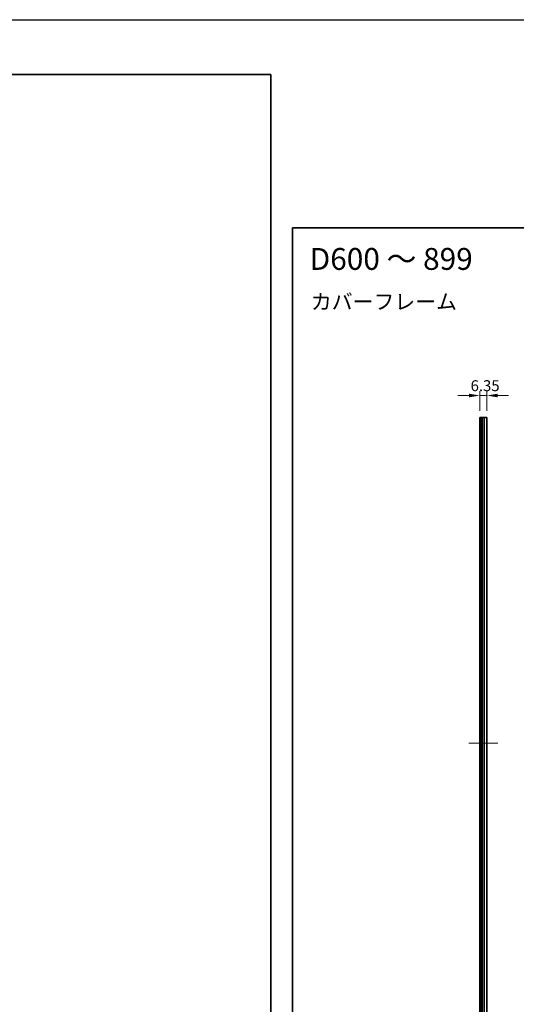
# Model space of a CAD drawing. Units: millimetres. Extents: x -50 to 7754, y -50 to 5279.
# Drawn here: x 2332 to 2786, y 2300 to 3200 of the extents above; entities that cross this region are included whole.
import ezdxf

# ---------------------------------------------------------------- set-up
doc = ezdxf.new("R2010")
doc.units = ezdxf.units.MM
doc.header["$LTSCALE"] = 2
doc.linetypes.add('CHAIN', pattern=[0.3543, 0.2362, -0.0295, 0.0591, -0.0295])
doc.layers.get('Defpoints').update_dxf_attribs({"lineweight": 25})
for name, color, linetype, lineweight in [('Border (ISO)', 7, 'Continuous', 35), ('Centerline (ISO)', 131, 'Continuous', 18), ('Dimension (ISO)', 7, 'Continuous', 18), ('Symbol (ISO)', 7, 'Continuous', 18), ('Visible (ISO)', 7, 'Continuous', 35), ('Visible Narrow (ISO)', 7, 'Continuous', 25)]:
    doc.layers.add(name, color=color, linetype=linetype, lineweight=lineweight)
doc.styles.add('Note Text (TK)', font='txt')
doc.dimstyles.new('Default - Method 1b (TK)', dxfattribs={"dimscale": 2, "dimtxt": 2.5, "dimasz": 2.5, "dimexe": 1, "dimexo": 1.5, "dimgap": 1, "dimtad": 1, "dimtoh": 1, "dimrnd": 1e-08, "dimdsep": 46, "dimtxsty": 'Note Text (TK)', "dimcen": 0.09, "dimdle": 5, "dimclrd": 100, "dimclre": 100, "dimclrt": 7, "dimadec": 1, "dimazin": 1, "dimtfac": 1, "dimtmove": 0, "dimatfit": 3, "dimfxl": 1, "dimtolj": 1, "dimlwd": -1, "dimlwe": -1, "dimarcsym": 0})

# ---------------------------------------------------------------- blocks, each defined once
blk = doc.blocks.new('図面枠 tk図枠')
at = {"layer": 'Border (ISO)'}
for p, q in [((14.5, 289), (405.5, 289)), ((14.5, 289), (14.5, 8)), ((405.5, 289), (405.5, 8))]:
    blk.add_line(p, q, dxfattribs=at)
blk = doc.blocks.new('*D112')
at = {"layer": 'Defpoints', "color": 0}
for p in [(2759.1, 2856.71), (2752.75, 2836.71), (2759.1, 2836.71)]:
    blk.add_point(p, dxfattribs=at)
at = {"layer": 'Dimension (ISO)', "color": 100}
for p, q in [((2742.75, 2856.71), (2732.75, 2856.71)), ((2752.75, 2842.71), (2752.75, 2860.71)), ((2752.75, 2856.71), (2759.1, 2856.71)), ((2759.1, 2842.71), (2759.1, 2860.71)), ((2769.1, 2856.71), (2779.1, 2856.71))]:
    blk.add_line(p, q, dxfattribs=at)
for points in [[(2742.75, 2858.37), (2742.75, 2855.04), (2752.75, 2856.71)], [(2769.1, 2858.37), (2769.1, 2855.04), (2759.1, 2856.71)]]:
    blk.add_solid(points, dxfattribs=at)
at = {"layer": 'Dimension (ISO)', "color": 7, "insert": (2744.3, 2865.71), "char_height": 10, "attachment_point": 4, "style": 'Note Text (TK)'}
blk.add_mtext('\\A1;6.35', dxfattribs=at)

msp = doc.modelspace()

# ---------------------------------------------------------------- linework, layer by layer
at = {"color": 6}
msp.add_lwpolyline([(-50, 3200.5), (6386, 3200.5), (6386, 1836), (-50, 1836)], close=True, dxfattribs=at)
at = {"layer": 'Centerline (ISO)', "linetype": 'CHAIN', "ltscale": 7.319979}
msp.add_line((2742.7468, 2538.7057), (2769.0968, 2538.7057), dxfattribs=at)
at = {"layer": 'Visible (ISO)'}
for p, q in [((2752.9968, 2836.7057), (2752.7468, 2836.7057)), ((2752.7468, 2240.7057), (2752.7468, 2836.7057)), ((2752.9968, 2836.7057), (2753.2468, 2836.7057)), ((2753.2468, 2836.7057), (2753.4968, 2836.7057)), ((2753.2468, 2240.7057), (2753.2468, 2836.7057)), ((2753.4968, 2836.7057), (2753.7468, 2836.7057)), ((2753.4968, 2240.7057), (2753.4968, 2836.7057)), ((2753.7468, 2836.7057), (2753.9968, 2836.7057)), ((2753.7468, 2240.7057), (2753.7468, 2836.7057)), ((2753.9968, 2836.7057), (2754.2468, 2836.7057)), ((2753.9968, 2240.7057), (2753.9968, 2836.7057)), ((2754.2468, 2836.7057), (2754.4968, 2836.7057)), ((2754.2468, 2240.7057), (2754.2468, 2836.7057)), ((2754.4968, 2836.7057), (2754.7468, 2836.7057)), ((2754.4968, 2240.7057), (2754.4968, 2836.7057)), ((2754.7468, 2836.7057), (2754.9968, 2836.7057)), ((2754.7468, 2240.7057), (2754.7468, 2836.7057)), ((2754.9968, 2836.7057), (2755.2468, 2836.7057)), ((2754.9968, 2240.7057), (2754.9968, 2836.7057)), ((2755.2468, 2836.7057), (2756.8968, 2836.7057)), ((2755.2468, 2240.7057), (2755.2468, 2836.7057)), ((2759.0968, 2836.7057), (2756.8968, 2836.7057)), ((2759.0968, 2240.7057), (2759.0968, 2836.7057))]:
    msp.add_line(p, q, dxfattribs=at)
at = {"layer": 'Visible Narrow (ISO)'}
for p, q in [((2752.9968, 2240.7057), (2752.9968, 2836.7057)), ((2756.8968, 2240.7057), (2756.8968, 2836.7057))]:
    msp.add_line(p, q, dxfattribs=at)

# ---------------------------------------------------------------- block references
for p, xscale, yscale, zscale in [((736.75, 1850), 4.5, 4.5, 4.5), ((2523.5, 1854), 4, 4, 4)]:
    msp.add_blockref('図面枠 tk図枠', p, dxfattribs=dict(xscale=xscale, yscale=yscale, zscale=zscale))

# ---------------------------------------------------------------- texts
at = {"layer": 'Symbol (ISO)', "color": 7, "attachment_point": 4, "line_spacing_factor": 1.5, "style": 'Note Text (TK)'}
for s, insert, char_height, width in [('{\\fＭＳ Ｐゴシック|b0|i0;\\H20.0000;D600 ～ 899}', (2597.101, 2981.6626), 20, 156.089792), ('{\\fＭＳ Ｐゴシック|b0|i0;\\H14.0000;カバーフレーム}', (2598.1525, 2942.5212), 14, 133.695908)]:
    msp.add_mtext(s, dxfattribs=dict(at, insert=insert, char_height=char_height, width=width))

# ---------------------------------------------------------------- dimensions: what is measured, and where the dimension line sits
at = {"layer": 'Dimension (ISO)', "color": 100}
dim = msp.add_linear_dim(base=(2759.0968, 2856.7057), p1=(2752.7468, 2836.7057), p2=(2759.0968, 2836.7057), dimstyle='Default - Method 1b (TK)', override={"dimscale": 0, "dimtxt": 10, "dimasz": 10, "dimexe": 4, "dimexo": 6, "dimgap": 4, "dimtoh": 0, "dimdec": 2, "dimcen": 0.36, "dimtol": 0, "dimlim": 0, "dimtp": 0, "dimtm": 0, "dimtdec": 2, "dimtofl": 1, "dimatfit": 1}, dxfattribs=at)
dim.commit()
dim.dimension.update_dxf_attribs({"geometry": '*D112', "text_midpoint": (2755.9218, 2856.7057), "dimtype": 160})

doc.saveas('drawing.dxf')
